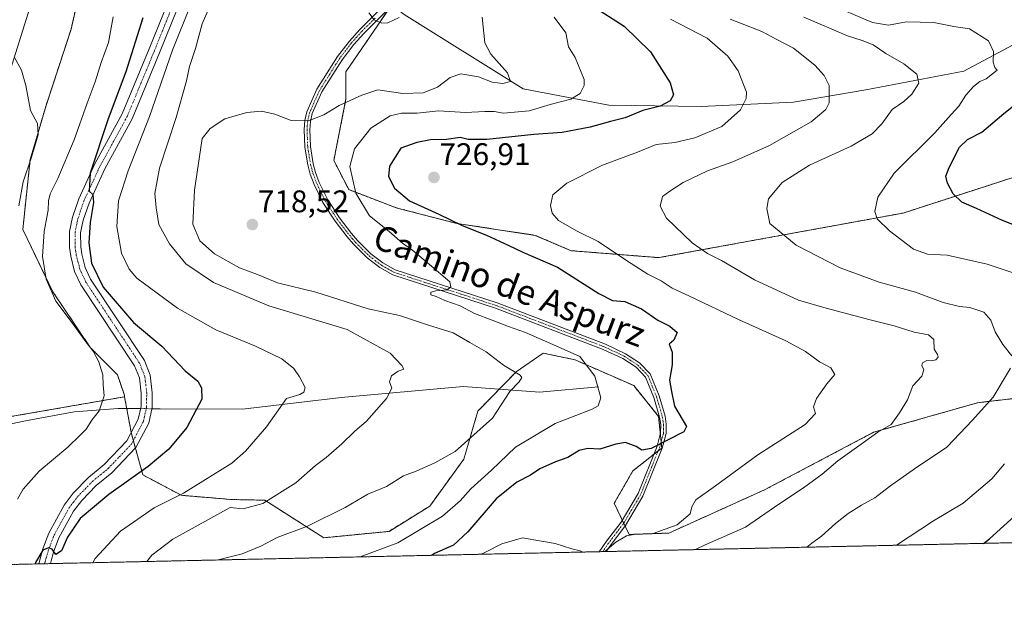
# Model space of a CAD drawing. Units: metres. Extents: x 648218 to 651693, y 4736966 to 4739353.
# Drawn here: x 648785 to 649100, y 4736966 to 4737151 of the extents above; entities that cross this region are included whole.
import ezdxf
from ezdxf.enums import TextEntityAlignment as Align

# ---------------------------------------------------------------- set-up
doc = ezdxf.new("R2010")
doc.units = ezdxf.units.M
doc.header["$MEASUREMENT"] = 0
doc.linetypes.add('TRAZO_Y_PUNTO', pattern=[1, 0.5, -0.25, 0, -0.25])
doc.linetypes.add('TRAZOS', pattern=[0.75, 0.5, -0.25])
for name, color, linetype, lineweight in [('Arbolado forestal', 92, 'TRAZOS', 0), ('Arbolado forestal CxS', 92, 'Continuous', 0), ('Camino', 19, 'Continuous', 0), ('Camino Cxs', 19, 'Continuous', 0), ('Camino eje', 39, 'TRAZO_Y_PUNTO', 13), ('Carátula', 7, 'Continuous', 5), ('Comarca CxS', 133, 'Continuous', 0), ('Comunidad Autónoma CxS', 142, 'Continuous', 0), ('Corriente natural lineal', 142, 'Continuous', 13), ('Corriente natural lineal oculto', 19, 'TRAZO_Y_PUNTO', 13), ('Curva de nivel maestra', 36, 'Continuous', 30), ('Curva de nivel normal', 36, 'Continuous', 0), ('Municipio CxS', 142, 'Continuous', 0), ('Pastizal CxS', 92, 'Continuous', 0), ('Provincia CxS', 1, 'Continuous', 0), ('Punto de cota en terreno', 7, 'Continuous', 0), ('Rótulo de punto de cota en terreno', 19, 'Continuous', 0), ('Tendido', 6, 'Continuous', 0), ('Texto cartográfico', 19, 'Continuous', 0)]:
    doc.layers.add(name, color=color, linetype=linetype, lineweight=lineweight)
doc.styles.add('Arial', font='txt', dxfattribs={"height": 0.2})

# ---------------------------------------------------------------- blocks, each defined once
blk = doc.blocks.new('*U150')
at = {"layer": 'Arbolado forestal CxS', "color": 92, "linetype": 'Continuous', "lineweight": 0}
blk.add_polyline3d([(649123.11, 4737106.92, 756.99), (649067.86, 4737089, 746.1), (648989.61, 4737074.7, 731.81), (648961.54, 4737076.93, 727.35), (648950.07, 4737081.85, 727.72), (648924.95, 4737085.67, 724.46), (648905.84, 4737090.59, 722.62), (648890.34, 4737096.49, 719.27), (648885.56, 4737105.85, 718.11), (648889.46, 4737125.55, 714.7), (648889.46, 4737134.29, 712.99), (648904.75, 4737156.69, 708.73)], dxfattribs=at)
blk = doc.blocks.new('*U169')
at = {"layer": 'Curva de nivel normal', "color": 36, "linetype": 'Continuous', "lineweight": 0}
blk.add_polyline3d([(648933.01, 4737151.72, 715), (648933.87, 4737143.57, 715), (648935.78, 4737139.92, 715), (648941.19, 4737133.96, 715), (648942.11, 4737131.15, 715), (648939.71, 4737130.47, 715), (648936.28, 4737130.95, 715), (648931.84, 4737132.62, 715), (648926.27, 4737133.64, 715), (648922.82, 4737132.42, 715), (648918.8, 4737129.32, 715), (648914.13, 4737127.56, 715), (648907.7, 4737127.33, 715), (648899.6, 4737128.47, 715), (648894.56, 4737126.72, 715), (648887.28, 4737123.48, 715), (648882.41, 4737120.45, 715), (648877.94, 4737118.75, 715), (648871.88, 4737118.65, 715), (648866.7, 4737120.66, 715), (648862.43, 4737121.59, 715), (648857.74, 4737121.25, 715), (648850.66, 4737119.2, 715), (648845.96, 4737116.09, 715), (648843.45, 4737112.9, 715), (648840.99, 4737096.28, 715), (648840.39, 4737085.44, 715), (648842.68, 4737080.12, 715), (648847.38, 4737075.95, 715), (648855.42, 4737071.48, 715), (648861.18, 4737069.26, 715), (648867.52, 4737066.66, 715), (648879.78, 4737063.67, 715), (648896.53, 4737058.31, 715), (648906.64, 4737056.14, 715), (648915.85, 4737053.02, 715), (648923.74, 4737050.57, 715), (648929.06, 4737047.56, 715), (648934.36, 4737044.53, 715), (648939.84, 4737040.3, 715), (648945.26, 4737037.09, 715), (648945.77, 4737036.3, 715), (648944.92, 4737034.91, 715), (648941.94, 4737031.78, 715), (648936.34, 4737023.32, 715), (648924.41, 4737012.64, 715), (648917.87, 4737008.99, 715), (648911.9, 4737006.26, 715), (648907.87, 4737004.76, 715), (648902.41, 4737001.35, 715), (648896.45, 4736998.97, 715), (648889.24, 4736994.67, 715), (648877.12, 4736988.65, 715), (648867.41, 4736985.08, 715), (648862.19, 4736982.21, 715), (648856.21, 4736979.78, 715), (648848.12, 4736977.82, 715)], dxfattribs=at)
blk = doc.blocks.new('*U173')
at = {"layer": 'Curva de nivel normal', "color": 36, "linetype": 'Continuous', "lineweight": 0}
for points in [[(648906.43, 4737151.6, 710), (648902.87, 4737149.98, 710), (648900.88, 4737149.83, 710), (648898.45, 4737150.94, 710), (648896.72, 4737153.17, 710)], [(648845.28, 4737153.75, 710), (648843.37, 4737149.58, 710), (648841.27, 4737141.67, 710), (648839.38, 4737135.99, 710), (648838.4, 4737131.34, 710), (648835.14, 4737119.61, 710), (648829.74, 4737103.4, 710), (648828.24, 4737095.28, 710), (648828.74, 4737090.66, 710), (648829.57, 4737085.32, 710), (648832.93, 4737079.09, 710), (648838.18, 4737072.75, 710), (648847.01, 4737066.7, 710), (648864.75, 4737059.26, 710), (648889.85, 4737051.68, 710), (648903.61, 4737044.11, 710), (648907.36, 4737040.15, 710), (648908.01, 4737039, 710), (648906.13, 4737038.37, 710), (648903.98, 4737036.86, 710), (648903.41, 4737034.91, 710), (648904.16, 4737032.91, 710), (648902.42, 4737029.58, 710), (648896.02, 4737022.33, 710), (648892.18, 4737018.96, 710), (648888.08, 4737015.02, 710), (648883.06, 4737010.7, 710), (648879.68, 4737008.1, 710), (648873.35, 4737002.58, 710), (648862.83, 4736995.96, 710), (648856.56, 4736994.26, 710), (648852.41, 4736994.7, 710), (648834.06, 4736984.46, 710), (648827.33, 4736979.41, 710), (648825.7, 4736977.34, 710)]]:
    blk.add_polyline3d(points, dxfattribs=at)
blk = doc.blocks.new('*U174')
at = {"layer": 'Curva de nivel normal', "color": 36, "linetype": 'Continuous', "lineweight": 0}
blk.add_polyline3d([(648808.43, 4736976.96, 705), (648809.16, 4736978.32, 705), (648817.29, 4736987.11, 705), (648828.03, 4736994.54, 705), (648837.4, 4736999.23, 705), (648852.88, 4737008.9, 705), (648857.28, 4737012.67, 705), (648864.04, 4737020.5, 705), (648870.41, 4737029.57, 705), (648874.7, 4737030.81, 705), (648876, 4737031.57, 705), (648876.4, 4737033.05, 705), (648874.6, 4737036.48, 705), (648872.8, 4737039.21, 705), (648868.93, 4737042.28, 705), (648866.08, 4737043.63, 705), (648860.5, 4737046.29, 705), (648847.79, 4737051.56, 705), (648835.5, 4737058.52, 705), (648822.54, 4737068.16, 705), (648820, 4737070.99, 705), (648817.58, 4737076.17, 705), (648816.14, 4737084.72, 705), (648816.62, 4737092.9, 705), (648819.7, 4737102.57, 705), (648826.58, 4737119.9, 705), (648833.92, 4737141.23, 705), (648839.81, 4737155.78, 705)], dxfattribs=at)
blk = doc.blocks.new('*U179')
at = {"layer": 'Curva de nivel normal', "color": 36, "linetype": 'Continuous', "lineweight": 0}
for points in [[(648993.4, 4737151.11, 730), (649005.05, 4737145.02, 730), (649011.74, 4737139.24, 730), (649015.02, 4737134.52, 730), (649017.64, 4737127.69, 730), (649017.58, 4737125.66, 730), (649015.78, 4737122.05, 730), (649009.73, 4737116.71, 730), (649001.16, 4737113.09, 730), (648994.77, 4737111.64, 730), (648988.78, 4737110.93, 730), (648982.78, 4737108.47, 730), (648971.58, 4737104.35, 730), (648960.11, 4737098.56, 730), (648955.72, 4737094.78, 730), (648954.89, 4737091.41, 730), (648955.44, 4737088.97, 730), (648957.5, 4737086.65, 730), (648963.3, 4737083.26, 730), (648970.15, 4737079.9, 730), (648979.53, 4737073.56, 730), (648986.11, 4737069.38, 730), (648990.35, 4737067.24, 730), (648993.83, 4737064.96, 730), (648999.25, 4737062.52, 730), (649015.37, 4737054.8, 730), (649030.31, 4737048.05, 730), (649036.55, 4737044.65, 730), (649041.05, 4737041.36, 730), (649044.71, 4737039.42, 730), (649045.95, 4737037.28, 730), (649043.41, 4737034.31, 730), (649040.13, 4737029.58, 730), (649039.15, 4737026.86, 730), (649039.8, 4737024.72, 730), (649036.46, 4737021.28, 730), (649021.26, 4737011.5, 730), (649007.77, 4737001.64, 730), (649001.47, 4736997.16, 730), (649000.15, 4736994.91, 730), (648999.67, 4736992.58, 730), (648995.48, 4736989.05, 730), (648987.84, 4736986.36, 730), (648982.28, 4736986.12, 730), (648979.21, 4736985.6, 730), (648975.88, 4736983.52, 730), (648972.31, 4736980.52, 730)], [(648965.29, 4736980.37, 730), (648964.4, 4736980.78, 730), (648961.81, 4736981.38, 730), (648956.38, 4736983.13, 730), (648949.6, 4736984.34, 730), (648945.92, 4736984.98, 730), (648939.3, 4736983.03, 730), (648934.1, 4736980.29, 730), (648932.73, 4736979.66, 730)]]:
    blk.add_polyline3d(points, dxfattribs=at)
blk = doc.blocks.new('*U184')
at = {"layer": 'Curva de nivel normal', "color": 36, "linetype": 'Continuous', "lineweight": 0}
blk.add_polyline3d([(649001.39, 4736981.16, 735), (649004.4, 4736982.66, 735), (649017.4, 4736988.36, 735), (649028.03, 4736995.67, 735), (649035.92, 4737000.92, 735), (649041.91, 4737005.37, 735), (649046.92, 4737009.57, 735), (649055.11, 4737015.43, 735), (649059.76, 4737018.79, 735), (649064, 4737021.26, 735), (649066.7, 4737025, 735), (649069.24, 4737029.12, 735), (649070.95, 4737033.67, 735), (649073.85, 4737036.77, 735), (649074.45, 4737038.79, 735), (649073.86, 4737040.1, 735), (649074.06, 4737040.96, 735), (649075.42, 4737041.7, 735), (649076.94, 4737041.63, 735), (649078.29, 4737041.98, 735), (649079.06, 4737042.86, 735), (649078.82, 4737043.72, 735), (649077.71, 4737045.36, 735), (649077.68, 4737048.45, 735), (649075.92, 4737049.97, 735), (649071.4, 4737050.79, 735), (649064.97, 4737052.82, 735), (649057.22, 4737054.74, 735), (649043.23, 4737058.55, 735), (649034.28, 4737061.04, 735), (649020.27, 4737067.57, 735), (649009.68, 4737073.77, 735), (649005.17, 4737075.99, 735), (649000.27, 4737079.44, 735), (648992.05, 4737087.32, 735), (648989.99, 4737091.21, 735), (648990.75, 4737094.34, 735), (648993.18, 4737095.96, 735), (648997.38, 4737098.8, 735), (649005.2, 4737102.5, 735), (649013.27, 4737105.38, 735), (649025.05, 4737110.64, 735), (649038.41, 4737118.18, 735), (649043.08, 4737122.14, 735), (649044.14, 4737124.26, 735), (649044.13, 4737129.83, 735), (649042.51, 4737133.08, 735), (649039.57, 4737136.41, 735), (649032.71, 4737141.81, 735), (649027.42, 4737144.59, 735), (649022.62, 4737147.17, 735), (649012.44, 4737151.15, 735)], dxfattribs=at)
blk = doc.blocks.new('*U185')
at = {"layer": 'Curva de nivel normal', "color": 36, "linetype": 'Continuous', "lineweight": 0}
blk.add_polyline3d([(648894.04, 4736978.82, 720), (648906.08, 4736983.35, 720), (648920.4, 4736991.86, 720), (648926.02, 4736996.76, 720), (648929.39, 4737000.6, 720), (648936.07, 4737006.62, 720), (648943.73, 4737014, 720), (648956.4, 4737021.6, 720), (648968.26, 4737026.19, 720), (648970.14, 4737027.24, 720), (648971.07, 4737029.84, 720), (648969.16, 4737036.75, 720), (648964.35, 4737042.99, 720), (648957.42, 4737046.11, 720), (648946.88, 4737050.72, 720), (648941.45, 4737052.63, 720), (648936.21, 4737054.72, 720), (648930.57, 4737056.84, 720), (648926.04, 4737059.29, 720), (648921.08, 4737060.95, 720), (648918.37, 4737062.28, 720), (648916.6, 4737062.83, 720), (648916.59, 4737063.6, 720), (648918.27, 4737064.11, 720), (648921.87, 4737064.37, 720), (648923.02, 4737065.4, 720), (648922.72, 4737066.91, 720), (648916.17, 4737072.46, 720), (648910.87, 4737076.99, 720), (648907.54, 4737079.36, 720), (648903.25, 4737083.04, 720), (648896.96, 4737088.13, 720), (648892.6, 4737095.37, 720), (648890.68, 4737103.9, 720), (648892.14, 4737109.57, 720), (648897.43, 4737116.2, 720), (648903.58, 4737120.12, 720), (648907.18, 4737120.96, 720), (648912.27, 4737120.99, 720), (648919.03, 4737121.74, 720), (648927.74, 4737121.18, 720), (648933.86, 4737121.58, 720), (648936.86, 4737121.48, 720), (648939.93, 4737121, 720), (648948.07, 4737121.71, 720), (648954.82, 4737123.75, 720), (648961.4, 4737125.5, 720), (648964.48, 4737127.34, 720), (648965.71, 4737129.84, 720), (648965.71, 4737131.76, 720), (648962.81, 4737138.8, 720), (648960.72, 4737142.23, 720), (648959.79, 4737146.74, 720), (648956.12, 4737151.78, 720)], dxfattribs=at)
blk = doc.blocks.new('*U206')
at = {"layer": 'Curva de nivel normal', "color": 36, "linetype": 'Continuous', "lineweight": 0}
for points in [[(649035.99, 4737151.74, 740), (649050.04, 4737145.82, 740), (649054.68, 4737144.31, 740), (649058.28, 4737142.85, 740), (649062.28, 4737140.14, 740), (649068.02, 4737136.82, 740), (649072.21, 4737133.52, 740), (649072.87, 4737130.61, 740), (649070.58, 4737127.06, 740), (649068.03, 4737124.71, 740), (649064.36, 4737122.2, 740), (649060.98, 4737117.53, 740), (649057.9, 4737114.41, 740), (649051.15, 4737110.38, 740), (649037.86, 4737104.29, 740), (649029.05, 4737098.75, 740), (649024.72, 4737093.57, 740), (649024.2, 4737090.42, 740), (649025.15, 4737085.64, 740), (649033.53, 4737078.67, 740), (649047.67, 4737071.41, 740), (649060.2, 4737066.86, 740), (649071.82, 4737063.66, 740), (649080.62, 4737060.31, 740), (649085.87, 4737059.06, 740), (649089.18, 4737058.78, 740), (649093.69, 4737057.27, 740), (649095.91, 4737054.66, 740), (649097.32, 4737050.91, 740), (649099.76, 4737046.91, 740), (649102.59, 4737043.24, 740)], [(649102.18, 4737039.24, 740), (649096.62, 4737029.99, 740), (649090.07, 4737022.64, 740), (649081.82, 4737014.02, 740), (649071.48, 4737007, 740), (649063.43, 4737001.33, 740), (649058.78, 4736997.7, 740), (649054.44, 4736995.4, 740), (649050.23, 4736992.68, 740), (649046.18, 4736989.52, 740), (649041.71, 4736985.48, 740), (649038.56, 4736983.19, 740), (649037.01, 4736981.93, 740)]]:
    blk.add_polyline3d(points, dxfattribs=at)
blk = doc.blocks.new('*U224')
at = {"layer": 'Curva de nivel normal', "color": 36, "linetype": 'Continuous', "lineweight": 0}
for points in [[(649043.38, 4737156.19, 745), (649058.02, 4737150.08, 745), (649063.11, 4737149.17, 745), (649068.89, 4737150.27, 745), (649077.68, 4737150.03, 745), (649084.06, 4737148.79, 745), (649089.06, 4737147.97, 745), (649095.14, 4737144.19, 745), (649096.72, 4737140.72, 745), (649096.61, 4737137.34, 745), (649097.18, 4737135.65, 745), (649097.93, 4737134.82, 745), (649096.42, 4737133.65, 745), (649094.39, 4737132.02, 745), (649092.39, 4737131.13, 745), (649090.31, 4737129.56, 745), (649087.94, 4737126.71, 745), (649085.61, 4737123.23, 745), (649083.16, 4737120.57, 745), (649077.94, 4737114.74, 745), (649064.91, 4737101.78, 745), (649059.76, 4737094.08, 745), (649058.79, 4737089.51, 745), (649059.53, 4737087.18, 745), (649063.5, 4737083.25, 745), (649071.19, 4737077.44, 745), (649075.6, 4737075.86, 745), (649081.87, 4737075.47, 745), (649094.76, 4737072.64, 745), (649108.77, 4737067.95, 745)], [(649100.25, 4737008.66, 745), (649096.21, 4737003.82, 745), (649087.01, 4736996, 745), (649077.5, 4736990.34, 745), (649065.68, 4736982.55, 745)]]:
    blk.add_polyline3d(points, dxfattribs=at)
blk = doc.blocks.new('*U229')
at = {"layer": 'Curva de nivel maestra', "color": 36, "linetype": 'Continuous', "lineweight": 30}
blk.add_polyline3d([(648968.12, 4737155.49, 725), (648978.5, 4737148.83, 725), (648986.98, 4737140.69, 725), (648993.2, 4737130.68, 725), (648994.34, 4737126.9, 725), (648993.21, 4737124.94, 725), (648990.08, 4737123.28, 725), (648984.46, 4737121.86, 725), (648978.83, 4737119.5, 725), (648974.09, 4737118.3, 725), (648967.66, 4737116.53, 725), (648958.7, 4737114.81, 725), (648949.62, 4737114.12, 725), (648934.5, 4737112.59, 725), (648928.62, 4737112.6, 725), (648925.97, 4737113.15, 725), (648921.62, 4737112.55, 725), (648916.55, 4737112.45, 725), (648912.1, 4737111.56, 725), (648906.99, 4737109.83, 725), (648903.39, 4737104, 725), (648903.02, 4737100.75, 725), (648904.95, 4737096.97, 725), (648909.79, 4737092.91, 725), (648919.16, 4737088.65, 725), (648926.7, 4737085.04, 725), (648934.41, 4737081.88, 725), (648941.39, 4737078.69, 725), (648946.02, 4737076.43, 725), (648957.14, 4737071.62, 725), (648970.36, 4737063.2, 725), (648974.75, 4737060.93, 725), (648978.76, 4737060.6, 725), (648984.11, 4737058.29, 725), (648989.28, 4737054.65, 725), (648993.13, 4737052.77, 725), (648995.53, 4737050.76, 725), (648994.4, 4737048.3, 725), (648992.91, 4737046.95, 725), (648993.89, 4737044.39, 725), (648993.83, 4737040.38, 725), (648993.07, 4737035.41, 725), (648993.64, 4737031.79, 725), (648994.61, 4737027.13, 725), (648998.43, 4737020.62, 725), (648997.6, 4737018.91, 725), (648987.12, 4737013.57, 725), (648984.17, 4737013.04, 725), (648982.36, 4737014.18, 725), (648978.94, 4737015.51, 725), (648975.87, 4737014.89, 725), (648970.73, 4737013.29, 725), (648966.73, 4737013.54, 725), (648964.07, 4737012.89, 725), (648960.51, 4737010.67, 725), (648956.55, 4737009.23, 725), (648951.5, 4737007.02, 725), (648948.5, 4737004.96, 725), (648944.16, 4737002.78, 725), (648937.5, 4736997.38, 725), (648928.48, 4736986.86, 725), (648923.84, 4736982.54, 725), (648917.84, 4736979.86, 725), (648916.83, 4736979.32, 725)], dxfattribs=at)
blk = doc.blocks.new('*U238')
at = {"layer": 'Curva de nivel maestra', "color": 36, "linetype": 'Continuous', "lineweight": 30}
for points in [[(649093.55, 4736983.16, 750), (649095.48, 4736984.6, 750), (649104.6, 4736992.93, 750)], [(649108.95, 4737082.93, 750), (649099.64, 4737086.6, 750), (649091.36, 4737090.42, 750), (649086.62, 4737092.44, 750), (649083.79, 4737095.11, 750), (649081.98, 4737098.57, 750), (649081.53, 4737100.82, 750), (649082.55, 4737103.64, 750), (649085.9, 4737110.07, 750), (649088.44, 4737112.52, 750), (649092.98, 4737114.89, 750), (649100.06, 4737120.93, 750), (649106.26, 4737125.81, 750)]]:
    blk.add_polyline3d(points, dxfattribs=at)
blk = doc.blocks.new('5PATER')
at = {"layer": 'Carátula', "linetype": 'Continuous', "lineweight": 5}
h = blk.add_hatch(color=250, dxfattribs=at)
edge = h.paths.add_edge_path()
edge.add_ellipse((0, 0.01), major_axis=(-1.33, -1.34), ratio=0.999422, start_angle=0, end_angle=360)

msp = doc.modelspace()

# ---------------------------------------------------------------- linework, layer by layer
at = {"layer": 'Arbolado forestal', "color": 92, "linetype": 'TRAZOS', "lineweight": 0}
for points in [[(648855.06, 4737287.26, 697.24), (648852.88, 4737280.9, 697.02), (648851.6, 4737277.19, 696.98), (648850.33, 4737273.47, 696.92), (648850.28, 4737273.32, 696.92), (648842.5, 4737250.66, 694.66), (648839.22, 4737217.88, 694.42), (648851.24, 4737209.14, 696.41), (648838.4, 4737196.93, 695.61), (648825.78, 4737194.56, 694.97), (648816.95, 4737189.86, 694.06), (648815.2, 4737188.92, 693.87), (648809.19, 4737181.82, 693.21), (648801.44, 4737147.9, 691.22), (648793.43, 4737123.45, 690.3), (648788.35, 4737106.11, 689.98), (648785.99, 4737083.77, 690.97), (648790.12, 4737075.02, 693.52), (648795.61, 4737063.78, 695.18), (648807.7, 4737045.79, 695.1), (648816.27, 4737037.21, 695.78), (648818.41, 4737030.93, 696.45), (648818.56, 4737030.13, 696.5)], [(649123.11, 4737106.92, 756.99), (649067.86, 4737089, 746.1), (648989.61, 4737074.7, 731.81), (648961.54, 4737076.93, 727.35), (648950.07, 4737081.85, 727.72), (648924.95, 4737085.67, 724.46), (648905.84, 4737090.59, 722.62), (648890.34, 4737096.49, 719.27), (648885.56, 4737105.85, 718.11), (648889.46, 4737125.55, 714.7), (648889.46, 4737134.29, 712.99), (648903.59, 4737154.99, 708.77), (648904.03, 4737155.63, 708.76), (648904.04, 4737155.64, 708.76), (648904.75, 4737156.69, 708.73), (648905.46, 4737159.35, 708.67), (648906.13, 4737161.87, 708.76), (648909.12, 4737173.08, 709.14), (648900.93, 4737184.55, 708.15), (648892.14, 4737203.98, 708.73)], [(648818.56, 4737030.13, 696.5), (648819.26, 4737026.36, 696.84), (648820.71, 4737018.65, 697.56), (648820.77, 4737018.3, 697.58), (648821.38, 4737016.11, 697.69), (648822.04, 4737013.71, 697.89), (648824.43, 4737005.09, 700.09), (648836.74, 4736998.55, 704.83), (648852.67, 4736997.22, 708.79), (648863.48, 4736996.98, 709.55), (648882.34, 4736984.96, 716.44), (648903.23, 4736987, 718.04), (648916.27, 4736995.1, 718.29), (648927.16, 4737010.12, 715.63), (648931.68, 4737025.54, 713.99), (648938.51, 4737032.52, 714.27), (648943.93, 4737038.07, 715.14), (648952.6, 4737044.1, 718.07), (648962.85, 4737041.94, 719.14), (648981.57, 4737033.72, 722.55), (648989.55, 4737023.85, 724.22), (648990.11, 4737018.26, 724.12), (648990.36, 4737015.76, 724.65), (648990.56, 4737013.71, 725.08), (648989.4, 4737012.8, 725.12), (648988, 4737011.69, 725.2), (648981.3, 4737006.38, 726.23), (648975.32, 4736995.99, 727.55), (648977.92, 4736990.6, 728.51), (648978.38, 4736989.64, 728.76), (648978.83, 4736988.71, 728.99), (648980.13, 4736986, 729.78), (648992.82, 4736986.46, 730.36), (649023.45, 4737000.3, 732.87), (649058.35, 4737018.74, 734.69), (649091.68, 4737028.22, 738.93), (649107.49, 4737030.07, 742.75)], [(648762.81, 4736975.97, 688.92), (648763.02, 4736981.86, 688.82), (648763.62, 4737000.32, 688.33), (648769.52, 4737012.61, 689.7), (648776.22, 4737020.16, 690.25), (648778.94, 4737023.22, 690.28), (648818.56, 4737030.13, 696.5)], [(649182.15, 4736985.09, 766.47), (648972.71, 4736980.53, 729.99), (648971.62, 4736980.51, 729.77), (648970.52, 4736980.49, 729.78), (648794.81, 4736976.67, 700.11), (648792.94, 4736976.62, 700.14), (648791.08, 4736976.58, 700), (648762.81, 4736975.97, 688.92)]]:
    msp.add_polyline3d(points, dxfattribs=at)
at = {"layer": 'Arbolado forestal CxS', "color": 92, "linetype": 'Continuous', "lineweight": 0}
for points in [[(649107.49, 4737030.07, 742.75), (649091.68, 4737028.22, 738.93), (649058.35, 4737018.74, 734.69), (649023.45, 4737000.3, 732.87), (648992.82, 4736986.46, 730.36), (648980.13, 4736986, 729.78), (648975.32, 4736995.99, 727.55), (648981.3, 4737006.38, 726.23), (648990.56, 4737013.71, 725.08), (648989.55, 4737023.84, 724.22), (648981.57, 4737033.72, 722.55), (648962.85, 4737041.94, 719.14), (648952.61, 4737044.1, 718.07), (648943.93, 4737038.07, 715.14), (648931.68, 4737025.54, 713.99), (648927.16, 4737010.12, 715.63), (648916.27, 4736995.1, 718.29), (648903.23, 4736987, 718.04), (648882.34, 4736984.96, 716.44), (648863.48, 4736996.98, 709.55), (648852.67, 4736997.22, 708.79), (648836.74, 4736998.55, 704.83), (648824.43, 4737005.09, 700.09), (648820.77, 4737018.3, 697.58), (648818.56, 4737030.13, 696.5), (648818.41, 4737030.93, 696.45), (648816.27, 4737037.21, 695.78), (648807.7, 4737045.79, 695.1), (648795.61, 4737063.78, 695.18), (648790.12, 4737075.02, 693.52), (648785.99, 4737083.77, 690.97), (648788.35, 4737106.1, 689.99), (648793.43, 4737123.45, 690.3), (648801.44, 4737147.9, 691.22), (648809.19, 4737181.82, 693.21)], [(648904.75, 4737156.69, 708.73), (648889.46, 4737134.29, 712.99), (648889.46, 4737125.55, 714.7), (648885.56, 4737105.85, 718.11), (648890.34, 4737096.49, 719.27), (648905.84, 4737090.59, 722.62), (648924.95, 4737085.67, 724.46), (648950.07, 4737081.85, 727.72), (648961.54, 4737076.93, 727.35), (648989.61, 4737074.7, 731.81), (649067.86, 4737089, 746.1), (649123.11, 4737106.92, 756.99)], [(648778.94, 4737023.22, 690.28), (648818.56, 4737030.13, 696.5), (648820.77, 4737018.3, 697.58), (648824.43, 4737005.09, 700.09), (648836.74, 4736998.55, 704.83), (648852.67, 4736997.22, 708.79), (648863.48, 4736996.98, 709.55), (648882.34, 4736984.96, 716.44), (648903.23, 4736987, 718.04), (648916.27, 4736995.1, 718.29), (648927.16, 4737010.12, 715.63), (648931.68, 4737025.54, 713.99), (648943.93, 4737038.07, 715.14), (648952.61, 4737044.1, 718.07), (648962.85, 4737041.94, 719.14), (648981.57, 4737033.72, 722.55), (648989.55, 4737023.84, 724.22), (648990.56, 4737013.71, 725.08), (648981.3, 4737006.38, 726.23), (648975.32, 4736995.99, 727.55), (648980.13, 4736986, 729.78), (648992.82, 4736986.46, 730.36), (649023.45, 4737000.3, 732.87), (649058.35, 4737018.74, 734.69), (649091.68, 4737028.22, 738.93), (649107.49, 4737030.07, 742.75)], [(649182.15, 4736985.09, 766.47), (648762.81, 4736975.97, 688.92)]]:
    msp.add_polyline3d(points, dxfattribs=at)
at = {"layer": 'Camino', "color": 19, "linetype": 'Continuous', "lineweight": 0}
for points in [[(648791.08, 4736976.58, 700), (648792.45, 4736981.4, 699.71), (648794.33, 4736986.41, 699.38), (648799.22, 4736995.41, 699.04), (648802.16, 4736999.26, 698.98), (648807.06, 4737004.3, 698.53), (648812.04, 4737008.38, 698.31), (648819.31, 4737016, 697.67), (648822.96, 4737022.92, 697.45), (648823.84, 4737027.04, 697.26), (648823.88, 4737031.23, 697.21), (648823.33, 4737036.2, 697.29), (648821.77, 4737040.07, 697.4), (648804.6, 4737066.01, 698.99), (648802.59, 4737070.31, 699.25), (648801.36, 4737075.14, 699.38), (648800.96, 4737077.92, 699.23), (648800.94, 4737083.03, 699.17), (648801.92, 4737087.69, 699.32), (648803.88, 4737093.51, 699.43), (648809.04, 4737104.71, 699.79), (648817.8, 4737120.75, 701.08), (648826.47, 4737141.64, 702.36), (648834.03, 4737160.4, 702.45)], [(648837.26, 4737158.91, 703.22), (648829.77, 4737140.29, 702.72), (648821.01, 4737119.21, 701.37), (648812.23, 4737103.11, 700.63), (648807.19, 4737092.19, 699.99), (648805.36, 4737086.75, 699.51), (648804.5, 4737082.67, 699.52), (648804.52, 4737078.18, 699.41), (648804.86, 4737075.84, 699.35), (648805.96, 4737071.51, 699.17), (648807.71, 4737067.76, 699.53), (648824.94, 4737041.73, 697.54), (648826.82, 4737037.08, 697.46), (648827.44, 4737031.41, 697.38), (648827.4, 4737026.65, 697.49), (648826.34, 4737021.69, 697.55), (648822.23, 4737013.9, 697.91), (648814.46, 4737005.77, 698.32), (648809.48, 4737001.67, 698.7), (648804.86, 4736996.92, 699.23), (648802.22, 4736993.47, 699.38), (648797.58, 4736984.93, 699.98), (648795.84, 4736980.29, 699.89), (648795.06, 4736977.56, 700.05), (648794.81, 4736976.66, 700.11)], [(648970.52, 4736980.49, 729.78), (648972.89, 4736983.89, 729.45), (648977.52, 4736989.92, 728.63), (648982.95, 4736999.1, 727.22), (648989.04, 4737014.27, 724.79), (648990.19, 4737018.56, 724.09), (648990.23, 4737021.26, 724.12), (648989.86, 4737023.57, 724.18), (648988.04, 4737029.88, 724.3), (648985.32, 4737036.46, 723.1), (648982.33, 4737039.59, 722.41), (648978.09, 4737042.36, 721.9), (648971.8, 4737045.32, 721.56), (648937.29, 4737058.52, 720.43), (648904.46, 4737069.18, 719.55), (648900.3, 4737071.52, 719.37), (648896.26, 4737074.6, 719.09), (648891.86, 4737078.97, 718.64), (648889.84, 4737081.37, 718.54), (648885.97, 4737086.38, 718.03), (648882.09, 4737092.36, 717.57), (648879.28, 4737098.1, 717.08), (648878.02, 4737101.46, 716.79), (648877.21, 4737104.43, 716.47), (648876.32, 4737110.13, 715.79), (648876.09, 4737115.76, 715.18), (648876.31, 4737118.62, 714.86), (648876.94, 4737121.41, 714.63), (648880.16, 4737128.7, 713.56), (648886.74, 4737139.12, 712.2), (648890.57, 4737144.11, 711.58), (648893.84, 4737147.78, 711.13), (648902.38, 4737156.3, 708.63)], [(648903.9, 4737155.3, 708.77), (648895.13, 4737146.56, 711.14), (648891.93, 4737142.98, 711.74), (648888.19, 4737138.1, 712.4), (648881.73, 4737127.86, 713.71), (648878.63, 4737120.85, 714.67), (648878.07, 4737118.36, 714.94), (648877.86, 4737115.73, 715.32), (648878.09, 4737110.3, 716.03), (648878.95, 4737104.8, 716.7), (648879.71, 4737102, 716.98), (648880.91, 4737098.8, 717.18), (648883.64, 4737093.23, 717.73), (648887.42, 4737087.41, 718.15), (648891.22, 4737082.48, 718.51), (648893.17, 4737080.18, 718.68), (648897.43, 4737075.94, 719.01), (648901.27, 4737073, 719.25), (648905.17, 4737070.81, 719.43), (648937.88, 4737060.19, 720.55), (648972.5, 4737046.95, 721.75), (648978.96, 4737043.91, 722.14), (648983.47, 4737040.96, 722.64), (648986.83, 4737037.44, 723.28), (648989.72, 4737030.46, 724.43), (648991.59, 4737023.96, 724.11), (648992.01, 4737021.39, 724.22), (648991.96, 4737018.31, 724.36), (648990.72, 4737013.7, 725.1), (648984.54, 4736998.31, 727.23), (648978.99, 4736988.92, 728.96), (648974.32, 4736982.84, 729.82), (648973.57, 4736981.76, 729.92), (648972.71, 4736980.53, 729.99)], [(648972.71, 4736980.53, 729.99), (648970.52, 4736980.49, 729.78)], [(648794.81, 4736976.66, 700.11), (648791.08, 4736976.58, 700)]]:
    msp.add_polyline3d(points, dxfattribs=at)
at = {"layer": 'Camino Cxs', "color": 19, "linetype": 'Continuous', "lineweight": 0}
for points in [[(648837.26, 4737158.91, 703.22), (648829.77, 4737140.29, 702.72), (648821.01, 4737119.21, 701.37), (648812.23, 4737103.11, 700.63), (648807.19, 4737092.19, 699.99), (648805.36, 4737086.75, 699.51), (648804.5, 4737082.67, 699.52), (648804.52, 4737078.18, 699.41), (648804.86, 4737075.84, 699.35), (648805.96, 4737071.51, 699.17), (648807.71, 4737067.76, 699.53), (648824.94, 4737041.73, 697.54), (648826.82, 4737037.08, 697.46), (648827.44, 4737031.41, 697.38), (648827.4, 4737026.65, 697.49), (648826.34, 4737021.69, 697.55), (648822.23, 4737013.9, 697.91), (648814.46, 4737005.77, 698.32), (648809.48, 4737001.67, 698.7), (648804.86, 4736996.92, 699.23), (648802.22, 4736993.47, 699.38), (648797.58, 4736984.93, 699.98), (648795.84, 4736980.29, 699.89), (648795.06, 4736977.56, 700.05), (648794.81, 4736976.66, 700.11), (648791.08, 4736976.58, 700), (648792.45, 4736981.4, 699.71), (648794.33, 4736986.41, 699.38), (648799.22, 4736995.41, 699.04), (648802.16, 4736999.26, 698.98), (648807.06, 4737004.3, 698.53), (648812.04, 4737008.38, 698.31), (648819.31, 4737016, 697.67), (648822.96, 4737022.92, 697.45), (648823.84, 4737027.04, 697.26), (648823.88, 4737031.23, 697.21), (648823.33, 4737036.2, 697.29), (648821.77, 4737040.07, 697.4), (648804.6, 4737066.01, 698.99), (648802.59, 4737070.31, 699.25), (648801.36, 4737075.14, 699.38), (648800.96, 4737077.92, 699.23), (648800.94, 4737083.03, 699.17), (648801.92, 4737087.69, 699.32), (648803.88, 4737093.51, 699.43), (648809.04, 4737104.71, 699.79), (648817.8, 4737120.75, 701.08), (648826.47, 4737141.64, 702.36), (648834.03, 4737160.4, 702.45)], [(648903.9, 4737155.3, 708.77), (648895.13, 4737146.56, 711.14), (648891.93, 4737142.98, 711.74), (648888.19, 4737138.1, 712.4), (648881.73, 4737127.86, 713.71), (648878.63, 4737120.85, 714.67), (648878.07, 4737118.36, 714.94), (648877.86, 4737115.73, 715.32), (648878.09, 4737110.3, 716.03), (648878.95, 4737104.8, 716.7), (648879.71, 4737102, 716.98), (648880.91, 4737098.8, 717.18), (648883.64, 4737093.23, 717.73), (648887.42, 4737087.41, 718.15), (648891.22, 4737082.48, 718.51), (648893.17, 4737080.18, 718.68), (648897.43, 4737075.94, 719.01), (648901.27, 4737073, 719.25), (648905.17, 4737070.81, 719.43), (648937.88, 4737060.19, 720.55), (648972.5, 4737046.95, 721.75), (648978.96, 4737043.91, 722.14), (648983.47, 4737040.96, 722.64), (648986.83, 4737037.44, 723.28), (648989.72, 4737030.46, 724.43), (648991.59, 4737023.96, 724.11), (648992.01, 4737021.39, 724.22), (648991.96, 4737018.31, 724.36), (648990.72, 4737013.7, 725.1), (648984.54, 4736998.31, 727.23), (648978.99, 4736988.92, 728.96), (648974.32, 4736982.84, 729.82), (648973.57, 4736981.76, 729.92), (648972.71, 4736980.53, 729.99), (648970.52, 4736980.49, 729.78), (648972.89, 4736983.89, 729.45), (648977.52, 4736989.92, 728.63), (648982.95, 4736999.1, 727.22), (648989.04, 4737014.27, 724.79), (648990.19, 4737018.56, 724.09), (648990.23, 4737021.26, 724.12), (648989.86, 4737023.57, 724.18), (648988.04, 4737029.88, 724.3), (648985.32, 4737036.46, 723.1), (648982.33, 4737039.59, 722.41), (648978.09, 4737042.36, 721.9), (648971.8, 4737045.32, 721.56), (648937.29, 4737058.52, 720.43), (648904.46, 4737069.18, 719.55), (648900.3, 4737071.52, 719.37), (648896.26, 4737074.6, 719.09), (648891.86, 4737078.97, 718.64), (648889.84, 4737081.37, 718.54), (648885.97, 4737086.38, 718.03), (648882.09, 4737092.36, 717.57), (648879.28, 4737098.1, 717.08), (648878.02, 4737101.46, 716.79), (648877.21, 4737104.43, 716.47), (648876.32, 4737110.13, 715.79), (648876.09, 4737115.76, 715.18), (648876.31, 4737118.62, 714.86), (648876.94, 4737121.41, 714.63), (648880.16, 4737128.7, 713.56), (648886.74, 4737139.12, 712.2), (648890.57, 4737144.11, 711.58), (648893.84, 4737147.78, 711.13), (648902.38, 4737156.3, 708.63)]]:
    msp.add_polyline3d(points, dxfattribs=at)
at = {"layer": 'Camino eje', "color": 39, "linetype": 'TRAZO_Y_PUNTO', "lineweight": 13}
for points in [[(648792.94, 4736976.62, 700.14), (648793.1, 4736977.16, 700.11), (648793.76, 4736979.48, 699.93), (648794.15, 4736980.85, 699.82), (648795.96, 4736985.67, 699.68), (648800.72, 4736994.44, 699.2), (648802.19, 4736996.37, 699.22), (648803.51, 4736998.09, 699.07), (648808.27, 4737002.99, 698.66), (648810.76, 4737005.03, 698.39), (648813.25, 4737007.08, 698.3), (648816.89, 4737010.89, 698.02), (648820.77, 4737014.95, 697.74), (648824.65, 4737022.31, 697.5), (648825.62, 4737026.85, 697.38), (648825.64, 4737029.23, 697.33), (648825.66, 4737031.32, 697.32), (648825.39, 4737033.81, 697.31), (648825.08, 4737036.64, 697.37), (648824.14, 4737038.97, 697.41), (648823.36, 4737040.9, 697.48), (648806.16, 4737066.89, 699.02), (648804.28, 4737070.91, 699.21), (648803.11, 4737075.49, 699.4), (648802.74, 4737078.05, 699.43), (648802.72, 4737082.85, 699.46), (648803.64, 4737087.22, 699.42), (648805.54, 4737092.85, 699.68), (648808.12, 4737098.45, 700.06), (648810.64, 4737103.91, 700.29), (648815.02, 4737111.93, 700.77), (648819.41, 4737119.98, 701.28), (648823.79, 4737130.52, 701.81), (648828.12, 4737140.97, 702.51), (648831.87, 4737150.28, 702.75), (648835.65, 4737159.66, 702.81)], [(648898.76, 4737151.43, 709.76), (648894.49, 4737147.17, 711.12), (648892.89, 4737145.38, 711.48), (648891.25, 4737143.55, 711.64), (648889.38, 4737141.11, 711.95), (648887.47, 4737138.61, 712.3), (648884.24, 4737133.49, 712.98), (648880.95, 4737128.28, 713.63), (648877.79, 4737121.13, 714.64), (648877.19, 4737118.49, 714.9), (648877.08, 4737117.06, 715.08), (648876.98, 4737115.75, 715.24), (648877.09, 4737112.93, 715.6), (648877.21, 4737110.22, 715.9), (648878.08, 4737104.62, 716.59), (648878.87, 4737101.73, 716.89), (648880.1, 4737098.45, 717.12), (648882.87, 4737092.8, 717.64), (648886.7, 4737086.9, 718.06), (648888.63, 4737084.39, 718.31), (648890.53, 4737081.93, 718.51), (648891.51, 4737080.78, 718.57), (648892.52, 4737079.58, 718.65), (648894.65, 4737077.46, 718.83), (648896.85, 4737075.27, 719.04), (648898.77, 4737073.8, 719.17), (648900.79, 4737072.26, 719.31), (648904.82, 4737070, 719.49), (648937.59, 4737059.36, 720.49), (648972.15, 4737046.14, 721.65), (648978.53, 4737043.14, 722.02), (648982.9, 4737040.28, 722.52), (648986.08, 4737036.95, 723.19), (648987.52, 4737033.46, 723.9), (648988.88, 4737030.17, 724.36), (648989.79, 4737027.02, 724.41), (648990.73, 4737023.77, 724.13), (648990.91, 4737022.61, 724.11), (648991.12, 4737021.33, 724.13), (648991.1, 4737019.98, 724.17), (648991.08, 4737018.44, 724.22), (648989.88, 4737013.99, 724.94), (648983.75, 4736998.71, 727.23), (648978.26, 4736989.42, 728.8), (648973.61, 4736983.37, 729.62), (648972.05, 4736981.12, 729.77), (648971.62, 4736980.51, 729.77)]]:
    msp.add_polyline3d(points, dxfattribs=at)
at = {"layer": 'Comarca CxS', "color": 133, "linetype": 'Continuous', "lineweight": 0}
msp.add_polyline3d([(651269.79, 4737030.48, 866.87), (648283.63, 4736965.55, 766.82), (648233.93, 4739278.83, 842.73), (651609.5, 4739352.28, 1014.17)], dxfattribs=at)
msp.add_polyline3d([(651269.79, 4737030.48, 866.87), (648283.63, 4736965.55, 766.82), (648233.93, 4739278.83, 842.73), (651609.5, 4739352.28, 1014.17)], dxfattribs=at)
at = {"layer": 'Comunidad Autónoma CxS', "color": 142, "linetype": 'Continuous', "lineweight": 0}
msp.add_polyline3d([(651269.79, 4737030.48, 866.87), (648283.63, 4736965.55, 766.82), (648233.93, 4739278.83, 842.73), (651641.64, 4739352.98, 1014.07), (651682.79, 4737481.53, 882.88), (651692.51, 4737039.67, 799.22), (651269.79, 4737030.48, 866.87)], close=True, dxfattribs=at)
msp.add_polyline3d([(651269.79, 4737030.48, 866.87), (648283.63, 4736965.55, 766.82), (648233.93, 4739278.83, 842.73), (651641.64, 4739352.98, 1014.07), (651682.79, 4737481.53, 882.88), (651692.51, 4737039.67, 799.22), (651269.79, 4737030.48, 866.87)], close=True, dxfattribs=at)
at = {"layer": 'Corriente natural lineal', "color": 142, "linetype": 'Continuous', "lineweight": 13}
for points in [[(649161.04, 4737167.28, 759.82), (649127.27, 4737154.78, 751.9), (649107.62, 4737145.35, 747.28), (649087.25, 4737134.5, 743.23), (649055.83, 4737128.47, 737.7), (649032.74, 4737124.53, 732.64), (649003.17, 4737123.1, 727.41), (648973.63, 4737123.6, 722.63), (648946.2, 4737128.77, 716.15), (648908.05, 4737152.58, 709.71), (648904.84, 4737155.03, 708.84), (648904.03, 4737155.65, 708.76)], [(648970.34, 4737033.36, 719.78), (648951.37, 4737031.57, 716.83), (648926.96, 4737033.37, 713.34), (648887.91, 4737029.87, 707.64), (648856.35, 4737026.14, 702.58), (648829.92, 4737026.3, 697.71), (648827.33, 4737026.31, 697.5)], [(648823.69, 4737026.33, 697.29), (648820.98, 4737026.35, 697.09), (648816.5, 4737026.38, 696.43), (648802.41, 4737025.29, 693.57), (648786.86, 4737022.37, 691.29), (648758.83, 4737016.54, 688.47), (648744.86, 4737015.31, 686.65), (648730.61, 4737012.3, 683.99), (648705.68, 4737010.75, 684.22)]]:
    msp.add_polyline3d(points, dxfattribs=at)
at = {"layer": 'Corriente natural lineal oculto', "color": 19, "linetype": 'TRAZO_Y_PUNTO', "lineweight": 13}
msp.add_polyline3d([(648827.33, 4737026.31, 697.5), (648823.69, 4737026.33, 697.29)], dxfattribs=at)
at = {"layer": 'Curva de nivel maestra', "color": 36, "linetype": 'Continuous', "lineweight": 30}
msp.add_polyline3d([(648824.44, 4737151.57, 700), (648818.96, 4737134.23, 700), (648813.3, 4737119.18, 700), (648807.56, 4737101.82, 700), (648807.24, 4737096.05, 700), (648808.44, 4737094.92, 700), (648808.58, 4737092.4, 700), (648807.51, 4737085.99, 700), (648807.18, 4737079.44, 700), (648808.02, 4737072.95, 700), (648811.69, 4737065.29, 700), (648821.44, 4737053.94, 700), (648830.54, 4737046.38, 700), (648837.99, 4737038.49, 700), (648842, 4737035.08, 700), (648843.19, 4737032.94, 700), (648843.36, 4737029.34, 700), (648838.48, 4737020.3, 700), (648832.74, 4737013.34, 700), (648826.17, 4737007.82, 700), (648813.53, 4736998.86, 700), (648804.38, 4736991.15, 700), (648800.35, 4736985.12, 700), (648798.36, 4736980.77, 700), (648796.57, 4736979.61, 700), (648795.35, 4736981.32, 700), (648794.24, 4736981.69, 700), (648792.42, 4736981.03, 700), (648790.04, 4736977.04, 700), (648789.91, 4736976.56, 700)], dxfattribs=at)
at = {"layer": 'Curva de nivel normal', "color": 36, "linetype": 'Continuous', "lineweight": 0}
for points in [[(648814.94, 4737151.9, 695), (648813.43, 4737143.66, 695), (648811.13, 4737137.27, 695), (648809.14, 4737131.06, 695), (648806.57, 4737124.17, 695), (648802.45, 4737112.5, 695), (648797.16, 4737100.04, 695), (648794.72, 4737095.1, 695), (648794.22, 4737092.9, 695), (648794.08, 4737089.94, 695), (648792.83, 4737083.06, 695), (648792.3, 4737075.09, 695), (648793.5, 4737067.8, 695), (648796.62, 4737060.74, 695), (648802.11, 4737053.37, 695), (648806.13, 4737047.71, 695), (648808.48, 4737044.75, 695), (648810.36, 4737041.28, 695), (648811.62, 4737037.17, 695), (648811.7, 4737033.91, 695), (648812.03, 4737030.41, 695), (648810.45, 4737025.58, 695), (648808.04, 4737022.65, 695), (648806.32, 4737019.75, 695), (648804.32, 4737017.85, 695), (648800.36, 4737013.99, 695), (648791.2, 4737006.26, 695), (648786.14, 4737000.57, 695), (648784.27, 4736997.3, 695)], [(648783.32, 4737138.86, 690), (648785.58, 4737134.81, 690), (648786.99, 4737129.86, 690), (648788.47, 4737121.85, 690), (648790.68, 4737117.68, 690), (648790.89, 4737114.02, 690), (648788.83, 4737106.9, 690), (648786.09, 4737099.01, 690), (648784.71, 4737091.35, 690)]]:
    msp.add_polyline3d(points, dxfattribs=at)
at = {"layer": 'Municipio CxS', "color": 142, "linetype": 'Continuous', "lineweight": 0}
msp.add_polyline3d([(651269.79, 4737030.48, 866.87), (648283.63, 4736965.55, 766.82), (648233.93, 4739278.83, 842.73), (651609.5, 4739352.28, 1014.17)], dxfattribs=at)
msp.add_polyline3d([(651269.79, 4737030.48, 866.87), (648283.63, 4736965.55, 766.82), (648233.93, 4739278.83, 842.73), (651609.5, 4739352.28, 1014.17)], dxfattribs=at)
at = {"layer": 'Pastizal CxS', "color": 92, "linetype": 'Continuous', "lineweight": 0}
for points in [[(648855.06, 4737287.26, 697.24), (648852.88, 4737280.9, 697.02), (648851.6, 4737277.19, 696.98), (648850.33, 4737273.47, 696.92), (648850.28, 4737273.32, 696.92), (648842.5, 4737250.66, 694.66), (648839.22, 4737217.88, 694.42), (648851.24, 4737209.14, 696.41), (648838.4, 4737196.93, 695.61), (648825.78, 4737194.56, 694.97), (648816.95, 4737189.86, 694.06), (648815.2, 4737188.92, 693.87), (648809.19, 4737181.82, 693.21), (648801.44, 4737147.9, 691.22), (648793.43, 4737123.45, 690.3), (648788.35, 4737106.11, 689.98), (648785.99, 4737083.77, 690.97), (648790.12, 4737075.02, 693.52), (648795.61, 4737063.78, 695.18), (648807.7, 4737045.79, 695.1), (648816.27, 4737037.21, 695.78), (648818.41, 4737030.93, 696.45), (648818.56, 4737030.13, 696.5)], [(648809.19, 4737181.82, 693.21), (648801.44, 4737147.9, 691.22), (648793.43, 4737123.45, 690.3), (648788.35, 4737106.1, 689.99), (648785.99, 4737083.77, 690.97), (648790.12, 4737075.02, 693.52), (648795.61, 4737063.78, 695.18), (648807.7, 4737045.79, 695.1), (648816.27, 4737037.21, 695.78), (648818.41, 4737030.93, 696.45), (648818.56, 4737030.13, 696.5), (648778.94, 4737023.22, 690.28)], [(648762.81, 4736975.97, 688.92), (648763.02, 4736981.86, 688.82), (648763.62, 4737000.32, 688.33), (648769.52, 4737012.61, 689.7), (648776.22, 4737020.16, 690.25), (648778.94, 4737023.22, 690.28), (648818.56, 4737030.13, 696.5)]]:
    msp.add_polyline3d(points, dxfattribs=at)
at = {"layer": 'Provincia CxS', "color": 1, "linetype": 'Continuous', "lineweight": 0}
msp.add_polyline3d([(651692.51, 4737039.67, 799.22), (648283.63, 4736965.55, 766.82), (648233.93, 4739278.83, 842.73), (651641.64, 4739352.98, 1014.07), (651692.51, 4737039.67, 799.22)], close=True, dxfattribs=at)
msp.add_polyline3d([(651692.51, 4737039.67, 799.22), (648283.63, 4736965.55, 766.82), (648233.93, 4739278.83, 842.73), (651641.64, 4739352.98, 1014.07), (651692.51, 4737039.67, 799.22)], close=True, dxfattribs=at)
at = {"layer": 'Tendido', "color": 6, "linetype": 'Continuous', "lineweight": 0}
msp.add_polyline3d([(648732.04, 4736975.3, 685.38), (648745.97, 4737020.21, 687.92), (648795.51, 4737178, 692.3), (648842.63, 4737328.07, 694.02), (648883.5, 4737458.24, 697.81), (648932.95, 4737617.46, 700.16), (648980.64, 4737766.11, 703.29), (649023.1, 4737903.64, 706.98), (649138.8, 4738097.67, 732.07), (649190.13, 4738184.19, 748.47), (649257.8, 4738298.27, 738.52), (649327.82, 4738559.21, 738.46), (649377.5, 4738744.57, 737.42), (649424.05, 4738918.24, 745.78), (649447.14, 4739105.77, 746.9)], dxfattribs=at)

# ---------------------------------------------------------------- block references
at = {"layer": 'Arbolado forestal CxS', "color": 92, "linetype": 'Continuous', "lineweight": 0}
msp.add_blockref('*U150', (0, 0), dxfattribs=at)
at = {"layer": 'Curva de nivel maestra', "color": 36, "linetype": 'Continuous', "lineweight": 30}
for name in ['*U238', '*U229']:
    msp.add_blockref(name, (0, 0), dxfattribs=at)
at = {"layer": 'Curva de nivel normal', "color": 36, "linetype": 'Continuous', "lineweight": 0}
for name in ['*U224', '*U206', '*U184', '*U179', '*U185', '*U169', '*U173', '*U174']:
    msp.add_blockref(name, (0, 0), dxfattribs=at)
at = {"layer": 'Punto de cota en terreno', "linetype": 'Continuous', "lineweight": 0}
for p in [(648917.63, 4737100.41, 726.91), (648859.49, 4737085.29, 718.52)]:
    msp.add_blockref('5PATER', p, dxfattribs=at)

# ---------------------------------------------------------------- texts
at = {"layer": 'Rótulo de punto de cota en terreno', "color": 19, "linetype": 'Continuous', "lineweight": 0, "style": 'Arial'}
for s, p in [('726,91', (648919.39, 4737102.17)), ('718,52', (648861.25, 4737087.05))]:
    msp.add_text(s, height=7, dxfattribs=at).set_placement(p, align=Align.BOTTOM_LEFT)
at = {"layer": 'Texto cartográfico', "color": 19, "linetype": 'Continuous', "lineweight": 0, "style": 'Arial'}
msp.add_text('Camino de Aspurz', height=8, rotation=-20.6151, dxfattribs=at).set_placement((648941.81, 4737065.77), align=Align.MIDDLE_CENTER)

doc.saveas('drawing.dxf')
